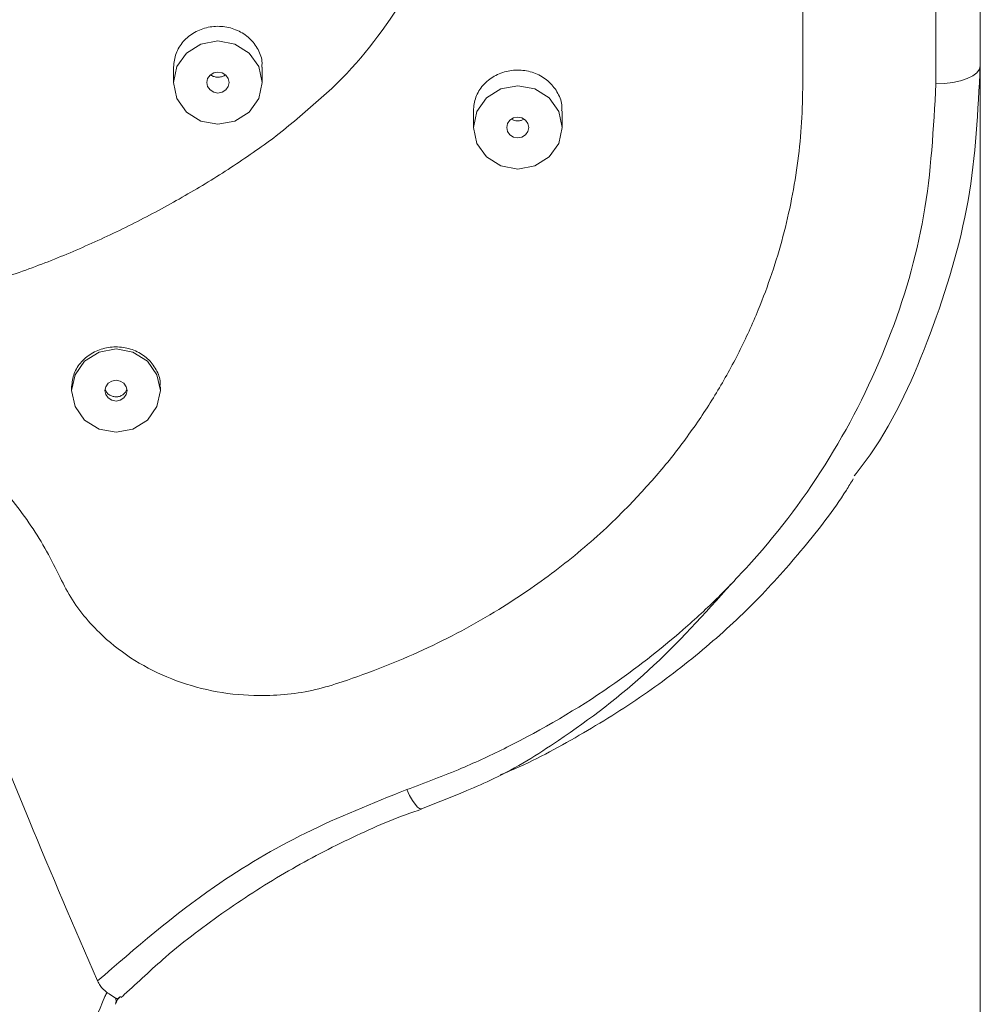
# Model space of a CAD drawing. Units: millimetres. Extents: x 21 to 185, y 90 to 226.
# Drawn here: x 66 to 81, y 174 to 189 of the extents above; entities that cross this region are included whole.
import ezdxf

# ---------------------------------------------------------------- set-up
doc = ezdxf.new("R2010")
doc.units = ezdxf.units.MM
doc.header["$MEASUREMENT"] = 0
doc.layers.add('COTAS', color=7, linetype='Continuous')

# ---------------------------------------------------------------- blocks, each defined once
blk = doc.blocks.new('block 152')
at = {"color": 7, "lineweight": 9, "true_color": 0xffffff}
blk.add_lwpolyline([(68.465, 188.259), (68.465, 188.024)], dxfattribs=at)
blk = doc.blocks.new('block 153')
at = {"color": 7, "lineweight": 9, "true_color": 0xffffff}
blk.add_lwpolyline([(69.815, 188.024), (69.815, 188.259)], dxfattribs=at)
blk = doc.blocks.new('block 154')
at = {"color": 7, "lineweight": 9, "true_color": 0xffffff}
blk.add_lwpolyline([(73.025, 187.595), (73.025, 187.342)], dxfattribs=at)
blk = doc.blocks.new('block 155')
at = {"color": 7, "lineweight": 9, "true_color": 0xffffff}
blk.add_lwpolyline([(74.374, 187.342), (74.374, 187.595)], dxfattribs=at)
blk = doc.blocks.new('block 162')
at = {"color": 7, "lineweight": 9, "true_color": 0xffffff}
blk.add_open_spline([(73.433, 177.497), (73.485, 177.518), (73.537, 177.54), (73.588, 177.562), (73.949, 177.715), (74.295, 177.902), (74.635, 178.1), (74.968, 178.293), (75.295, 178.496), (75.612, 178.714), (75.922, 178.928), (76.221, 179.157), (76.51, 179.399), (76.792, 179.635), (77.063, 179.883), (77.321, 180.145), (77.574, 180.403), (77.813, 180.673), (78.045, 180.951), (78.278, 181.231), (78.503, 181.518), (78.696, 181.826), (78.731, 181.883), (78.766, 181.94), (78.8, 181.997)], degree=3, knots=[0, 0, 0, 0, 1, 1, 1, 2, 2, 2, 3, 3, 3, 4, 4, 4, 5, 5, 5, 6, 6, 6, 7, 7, 7, 8, 8, 8, 8], dxfattribs=at)
blk = doc.blocks.new('block 168')
at = {"color": 7, "lineweight": 9, "true_color": 0xffffff}
blk.add_lwpolyline([(66.916, 183.397), (66.916, 183.34)], dxfattribs=at)
blk = doc.blocks.new('block 169')
at = {"color": 7, "lineweight": 9, "true_color": 0xffffff}
blk.add_lwpolyline([(68.266, 183.34), (68.266, 183.397)], dxfattribs=at)
blk = doc.blocks.new('block 170')
at = {"color": 7, "lineweight": 9, "true_color": 0xffffff}
blk.add_lwpolyline([(72.234, 176.981), (72.824, 177.215)], dxfattribs=at)
blk = doc.blocks.new('block 174')
at = {"color": 7, "lineweight": 9, "true_color": 0xffffff}
blk.add_open_spline([(67.668, 174.111), (67.684, 174.126), (67.701, 174.141), (67.717, 174.156), (67.926, 174.346), (68.131, 174.542), (68.345, 174.727), (68.636, 174.978), (68.945, 175.209), (69.261, 175.43), (69.57, 175.645), (69.887, 175.849), (70.213, 176.037), (70.53, 176.221), (70.857, 176.389), (71.189, 176.547), (71.514, 176.702), (71.843, 176.847), (72.184, 176.958), (72.201, 176.964), (72.219, 176.969), (72.236, 176.975)], degree=3, knots=[0, 0, 0, 0, 1, 1, 1, 2, 2, 2, 3, 3, 3, 4, 4, 4, 5, 5, 5, 6, 6, 6, 7, 7, 7, 7], dxfattribs=at)
blk = doc.blocks.new('block 182')
at = {"color": 7, "lineweight": 9, "true_color": 0xffffff}
blk.add_lwpolyline([(67.583, 174.013), (67.618, 174.092)], dxfattribs=at)
blk = doc.blocks.new('block 184')
at = {"color": 7, "lineweight": 9, "true_color": 0xffffff}
blk.add_lwpolyline([(67.619, 174.086), (67.659, 174.126)], dxfattribs=at)
blk = doc.blocks.new('block 990')
at = {"color": 7, "lineweight": 9, "true_color": 0xffffff}
blk.add_open_spline([(62.424, 183.452), (62.652, 183.262), (62.88, 183.073), (63.086, 182.862), (63.294, 182.649), (63.479, 182.413), (63.653, 182.171), (63.948, 181.762), (64.213, 181.332), (64.456, 180.891), (64.695, 180.457), (64.914, 180.011), (65.12, 179.559), (65.531, 178.655), (65.89, 177.729), (66.268, 176.811), (66.605, 175.991), (66.958, 175.178), (67.311, 174.365)], degree=3, knots=[0, 0, 0, 0, 1, 1, 1, 2, 2, 2, 3, 3, 3, 4, 4, 4, 5, 5, 5, 6, 6, 6, 6], dxfattribs=at)
blk = doc.blocks.new('block 1000')
at = {"color": 7, "lineweight": 9, "true_color": 0xffffff}
blk.add_lwpolyline([(80.058, 188.006), (80.058, 200.772)], dxfattribs=at)
blk = doc.blocks.new('block 1001')
at = {"color": 7, "lineweight": 9, "true_color": 0xffffff}
blk.add_open_spline([(76.944, 180.399), (77.048, 180.508), (77.151, 180.618), (77.252, 180.73), (77.694, 181.22), (78.091, 181.752), (78.437, 182.315), (78.789, 182.887), (79.089, 183.491), (79.334, 184.118), (79.572, 184.726), (79.759, 185.356), (79.871, 185.997), (79.986, 186.659), (80.022, 187.332), (80.058, 188.006)], degree=3, knots=[0, 0, 0, 0, 1, 1, 1, 2, 2, 2, 3, 3, 3, 4, 4, 4, 5, 5, 5, 5], dxfattribs=at)
blk = doc.blocks.new('block 1002')
at = {"color": 7, "lineweight": 9, "true_color": 0xffffff}
blk.add_open_spline([(72.011, 177.273), (72.29, 177.377), (72.57, 177.482), (72.845, 177.598), (73.078, 177.697), (73.307, 177.804), (73.533, 177.917), (74.076, 178.189), (74.603, 178.496), (75.102, 178.841), (75.489, 179.108), (75.862, 179.396), (76.215, 179.706), (76.401, 179.867), (76.58, 180.035), (76.755, 180.207), (76.816, 180.268), (76.877, 180.329), (76.937, 180.391), (76.939, 180.394), (76.942, 180.396), (76.944, 180.399)], degree=3, knots=[0, 0, 0, 0, 1, 1, 1, 2, 2, 2, 3, 3, 3, 4, 4, 4, 5, 5, 5, 6, 6, 6, 7, 7, 7, 7], dxfattribs=at)
blk = doc.blocks.new('block 1003')
at = {"color": 7, "lineweight": 9, "true_color": 0xffffff}
blk.add_open_spline([(67.311, 174.365), (67.887, 174.863), (68.463, 175.362), (69.088, 175.796), (69.528, 176.102), (69.993, 176.376), (70.474, 176.613), (70.974, 176.86), (71.492, 177.066), (72.011, 177.273)], degree=3, knots=[0, 0, 0, 0, 1, 1, 1, 2, 2, 2, 3, 3, 3, 3], dxfattribs=at)
blk = doc.blocks.new('block 1022')
at = {"color": 7, "lineweight": 9, "true_color": 0xffffff}
blk.add_open_spline([(67.451, 174.189), (67.414, 174.221), (67.377, 174.254), (67.35, 174.294), (67.335, 174.316), (67.323, 174.34), (67.311, 174.365)], degree=3, knots=[0, 0, 0, 0, 1, 1, 1, 2, 2, 2, 2], dxfattribs=at)
blk = doc.blocks.new('block 1023')
at = {"color": 7, "lineweight": 9, "true_color": 0xffffff}
blk.add_open_spline([(66.265, 170.416), (66.326, 170.81), (66.426, 171.197), (66.532, 171.582), (66.637, 171.961), (66.749, 172.338), (66.874, 172.711), (67.035, 173.19), (67.22, 173.663), (67.423, 174.127), (67.432, 174.147), (67.442, 174.168), (67.451, 174.189)], degree=3, knots=[0, 0, 0, 0, 1, 1, 1, 2, 2, 2, 3, 3, 3, 4, 4, 4, 4], dxfattribs=at)
blk = doc.blocks.new('block 1044')
at = {"color": 7, "lineweight": 9, "true_color": 0xffffff}
blk.add_open_spline([(66.916, 183.397), (66.924, 183.466), (66.932, 183.535), (66.955, 183.599), (66.978, 183.665), (67.018, 183.726), (67.066, 183.779), (67.115, 183.833), (67.173, 183.879), (67.237, 183.914), (67.302, 183.951), (67.373, 183.976), (67.447, 183.991), (67.521, 184.005), (67.597, 184.009), (67.672, 184), (67.747, 183.992), (67.82, 183.973), (67.888, 183.943), (67.955, 183.913), (68.018, 183.873), (68.071, 183.824), (68.122, 183.777), (68.165, 183.72), (68.2, 183.658), (68.235, 183.597), (68.261, 183.53), (68.262, 183.462), (68.262, 183.44), (68.26, 183.419), (68.257, 183.398)], degree=3, knots=[0, 0, 0, 0, 1, 1, 1, 2, 2, 2, 3, 3, 3, 4, 4, 4, 5, 5, 5, 6, 6, 6, 7, 7, 7, 8, 8, 8, 9, 9, 9, 10, 10, 10, 10], dxfattribs=at)
blk = doc.blocks.new('block 1045')
at = {"color": 7, "lineweight": 9, "true_color": 0xffffff}
blk.add_open_spline([(73.025, 187.595), (73.032, 187.665), (73.04, 187.735), (73.063, 187.8), (73.086, 187.867), (73.126, 187.929), (73.173, 187.982), (73.222, 188.037), (73.28, 188.084), (73.343, 188.12), (73.408, 188.158), (73.479, 188.184), (73.553, 188.199), (73.627, 188.214), (73.704, 188.218), (73.779, 188.209), (73.854, 188.201), (73.927, 188.182), (73.996, 188.151), (74.063, 188.121), (74.126, 188.08), (74.179, 188.03), (74.231, 187.981), (74.274, 187.924), (74.309, 187.86), (74.343, 187.798), (74.37, 187.73), (74.371, 187.661), (74.371, 187.639), (74.368, 187.618), (74.366, 187.596)], degree=3, knots=[0, 0, 0, 0, 1, 1, 1, 2, 2, 2, 3, 3, 3, 4, 4, 4, 5, 5, 5, 6, 6, 6, 7, 7, 7, 8, 8, 8, 9, 9, 9, 10, 10, 10, 10], dxfattribs=at)
blk = doc.blocks.new('block 1049')
at = {"color": 7, "lineweight": 9, "true_color": 0xffffff}
blk.add_lwpolyline([(78.034, 200.766), (78.034, 188.009)], dxfattribs=at)
blk = doc.blocks.new('block 1050')
at = {"color": 7, "lineweight": 9, "true_color": 0xffffff}
blk.add_open_spline([(75.408, 181.609), (75.572, 181.786), (75.736, 181.962), (75.891, 182.146), (76.045, 182.328), (76.19, 182.518), (76.328, 182.712), (76.467, 182.905), (76.598, 183.104), (76.721, 183.308), (76.843, 183.51), (76.958, 183.717), (77.064, 183.928), (77.17, 184.138), (77.268, 184.352), (77.357, 184.57), (77.432, 184.752), (77.5, 184.936), (77.563, 185.122), (77.625, 185.307), (77.682, 185.494), (77.732, 185.683), (77.782, 185.872), (77.826, 186.063), (77.864, 186.255), (77.902, 186.447), (77.933, 186.641), (77.958, 186.835), (77.984, 187.029), (78.003, 187.224), (78.015, 187.419), (78.027, 187.615), (78.03, 187.812), (78.034, 188.009)], degree=3, knots=[0, 0, 0, 0, 1, 1, 1, 2, 2, 2, 3, 3, 3, 4, 4, 4, 5, 5, 5, 6, 6, 6, 7, 7, 7, 8, 8, 8, 9, 9, 9, 10, 10, 10, 11, 11, 11, 11], dxfattribs=at)
blk = doc.blocks.new('block 1051')
at = {"color": 7, "lineweight": 9, "true_color": 0xffffff}
blk.add_open_spline([(71.031, 178.911), (71.24, 178.984), (71.448, 179.058), (71.654, 179.138), (71.859, 179.218), (72.061, 179.305), (72.261, 179.397), (72.459, 179.489), (72.655, 179.586), (72.848, 179.69), (73.039, 179.792), (73.227, 179.9), (73.412, 180.014), (73.56, 180.105), (73.705, 180.199), (73.847, 180.296), (73.989, 180.393), (74.128, 180.493), (74.265, 180.597), (74.4, 180.7), (74.534, 180.807), (74.664, 180.917), (74.795, 181.027), (74.923, 181.139), (75.048, 181.256), (75.17, 181.371), (75.289, 181.49), (75.408, 181.609)], degree=3, knots=[0, 0, 0, 0, 1, 1, 1, 2, 2, 2, 3, 3, 3, 4, 4, 4, 5, 5, 5, 6, 6, 6, 7, 7, 7, 8, 8, 8, 9, 9, 9, 9], dxfattribs=at)
blk = doc.blocks.new('block 1052')
at = {"color": 7, "lineweight": 9, "true_color": 0xffffff}
blk.add_open_spline([(66.741, 180.497), (66.8, 180.383), (66.858, 180.268), (66.927, 180.16), (66.998, 180.047), (67.08, 179.942), (67.167, 179.841), (67.255, 179.741), (67.348, 179.646), (67.448, 179.558), (67.601, 179.422), (67.767, 179.302), (67.944, 179.198), (68.124, 179.091), (68.314, 179.001), (68.511, 178.929), (68.711, 178.856), (68.917, 178.8), (69.127, 178.762), (69.339, 178.724), (69.554, 178.704), (69.769, 178.703), (69.913, 178.702), (70.056, 178.709), (70.199, 178.724), (70.341, 178.739), (70.483, 178.761), (70.622, 178.794), (70.76, 178.826), (70.896, 178.869), (71.031, 178.911)], degree=3, knots=[0, 0, 0, 0, 1, 1, 1, 2, 2, 2, 3, 3, 3, 4, 4, 4, 5, 5, 5, 6, 6, 6, 7, 7, 7, 8, 8, 8, 9, 9, 9, 10, 10, 10, 10], dxfattribs=at)
blk = doc.blocks.new('block 1053')
at = {"color": 7, "lineweight": 9, "true_color": 0xffffff}
blk.add_open_spline([(54.242, 180.497), (54.308, 180.632), (54.374, 180.767), (54.447, 180.898), (54.52, 181.03), (54.601, 181.158), (54.685, 181.284), (54.771, 181.411), (54.861, 181.535), (54.955, 181.655), (55.051, 181.776), (55.151, 181.894), (55.256, 182.008), (55.468, 182.239), (55.697, 182.454), (55.941, 182.652), (56.189, 182.854), (56.451, 183.037), (56.725, 183.202), (57.004, 183.369), (57.294, 183.516), (57.592, 183.643), (57.895, 183.772), (58.206, 183.88), (58.523, 183.966), (58.842, 184.054), (59.168, 184.119), (59.496, 184.163), (59.826, 184.207), (60.159, 184.229), (60.491, 184.229), (60.824, 184.229), (61.157, 184.207), (61.486, 184.163), (61.815, 184.119), (62.14, 184.054), (62.46, 183.966), (62.777, 183.88), (63.088, 183.772), (63.39, 183.643), (63.689, 183.516), (63.979, 183.369), (64.257, 183.202), (64.531, 183.037), (64.794, 182.854), (65.042, 182.652), (65.285, 182.454), (65.515, 182.239), (65.727, 182.008), (65.831, 181.894), (65.932, 181.777), (66.027, 181.655), (66.122, 181.535), (66.212, 181.411), (66.297, 181.284), (66.382, 181.158), (66.462, 181.03), (66.536, 180.897), (66.608, 180.766), (66.675, 180.632), (66.741, 180.497)], degree=3, knots=[0, 0, 0, 0, 1, 1, 1, 2, 2, 2, 3, 3, 3, 4, 4, 4, 5, 5, 5, 6, 6, 6, 7, 7, 7, 8, 8, 8, 9, 9, 9, 10, 10, 10, 11, 11, 11, 12, 12, 12, 13, 13, 13, 14, 14, 14, 15, 15, 15, 16, 16, 16, 17, 17, 17, 18, 18, 18, 19, 19, 19, 20, 20, 20, 20], dxfattribs=at)
blk = doc.blocks.new('block 1103')
at = {"color": 7, "lineweight": 9, "true_color": 0xffffff}
blk.add_open_spline([(69.967, 187.165), (70.416, 187.529), (70.865, 187.893), (71.243, 188.32), (71.616, 188.741), (71.919, 189.223), (72.223, 189.705)], degree=3, knots=[0, 0, 0, 0, 1, 1, 1, 2, 2, 2, 2], dxfattribs=at)
blk = doc.blocks.new('block 1104')
at = {"color": 7, "lineweight": 9, "true_color": 0xffffff}
blk.add_open_spline([(65.578, 184.952), (65.841, 185.041), (66.104, 185.13), (66.364, 185.227), (66.622, 185.323), (66.877, 185.428), (67.129, 185.539), (67.38, 185.65), (67.629, 185.767), (67.874, 185.89), (68.118, 186.013), (68.359, 186.143), (68.597, 186.279), (68.833, 186.414), (69.066, 186.555), (69.294, 186.703), (69.522, 186.852), (69.744, 187.008), (69.967, 187.165)], degree=3, knots=[0, 0, 0, 0, 1, 1, 1, 2, 2, 2, 3, 3, 3, 4, 4, 4, 5, 5, 5, 6, 6, 6, 6], dxfattribs=at)
blk = doc.blocks.new('block 1125')
at = {"color": 7, "lineweight": 9, "true_color": 0xffffff}
blk.add_open_spline([(68.465, 188.259), (68.473, 188.329), (68.481, 188.399), (68.504, 188.465), (68.527, 188.531), (68.566, 188.593), (68.614, 188.647), (68.663, 188.702), (68.72, 188.749), (68.783, 188.786), (68.848, 188.823), (68.92, 188.849), (68.993, 188.864), (69.067, 188.88), (69.144, 188.883), (69.219, 188.875), (69.294, 188.867), (69.367, 188.847), (69.436, 188.816), (69.504, 188.786), (69.566, 188.745), (69.62, 188.695), (69.672, 188.646), (69.715, 188.589), (69.75, 188.525), (69.784, 188.463), (69.811, 188.394), (69.811, 188.325), (69.811, 188.303), (69.809, 188.282), (69.807, 188.26)], degree=3, knots=[0, 0, 0, 0, 1, 1, 1, 2, 2, 2, 3, 3, 3, 4, 4, 4, 5, 5, 5, 6, 6, 6, 7, 7, 7, 8, 8, 8, 9, 9, 9, 10, 10, 10, 10], dxfattribs=at)
blk = doc.blocks.new('block 1200')
at = {"color": 7, "lineweight": 9, "true_color": 0xffffff}
blk.add_lwpolyline([(80.733, 200.959), (80.733, 188.279)], dxfattribs=at)
blk = doc.blocks.new('block 1201')
at = {"color": 7, "lineweight": 9, "true_color": 0xffffff}
blk.add_lwpolyline([(80.058, 188.006), (80.19, 188.011), (80.317, 188.027), (80.433, 188.052), (80.535, 188.086), (80.619, 188.127), (80.682, 188.174), (80.72, 188.226), (80.733, 188.279)], dxfattribs=at)
blk = doc.blocks.new('block 1287')
at = {"color": 7, "lineweight": 9, "true_color": 0xffffff}
blk.add_lwpolyline([(69.764, 187.781), (69.815, 188.024), (69.764, 188.267), (69.617, 188.472), (69.398, 188.61), (69.14, 188.658), (68.882, 188.61), (68.663, 188.472), (68.517, 188.267), (68.465, 188.024), (68.517, 187.781), (68.663, 187.576), (68.882, 187.438), (69.14, 187.39), (69.398, 187.438), (69.617, 187.576), (69.764, 187.781)], dxfattribs=at)
blk = doc.blocks.new('block 1289')
at = {"color": 7, "lineweight": 9, "true_color": 0xffffff}
blk.add_lwpolyline([(69.296, 187.963), (69.309, 188.024), (69.296, 188.085), (69.259, 188.136), (69.205, 188.17), (69.14, 188.182), (69.076, 188.17), (69.021, 188.136), (68.984, 188.085), (68.971, 188.024), (68.984, 187.963), (69.021, 187.912), (69.076, 187.878), (69.14, 187.865), (69.205, 187.878), (69.259, 187.912), (69.296, 187.963)], dxfattribs=at)
blk = doc.blocks.new('block 1291')
at = {"color": 7, "lineweight": 9, "true_color": 0xffffff}
blk.add_open_spline([(69.249, 188.143), (69.247, 188.141), (69.246, 188.139), (69.244, 188.137), (69.23, 188.125), (69.212, 188.118), (69.194, 188.113), (69.175, 188.108), (69.157, 188.104), (69.138, 188.105), (69.119, 188.105), (69.101, 188.109), (69.082, 188.114), (69.064, 188.119), (69.046, 188.127), (69.033, 188.14), (69.033, 188.14), (69.032, 188.141), (69.031, 188.142)], degree=3, knots=[0, 0, 0, 0, 1, 1, 1, 2, 2, 2, 3, 3, 3, 4, 4, 4, 5, 5, 5, 6, 6, 6, 6], dxfattribs=at)
blk = doc.blocks.new('block 1292')
at = {"color": 7, "lineweight": 9, "true_color": 0xffffff}
blk.add_lwpolyline([(74.323, 187.099), (74.374, 187.342), (74.323, 187.585), (74.177, 187.79), (73.958, 187.928), (73.7, 187.976), (73.441, 187.928), (73.222, 187.79), (73.076, 187.585), (73.025, 187.342), (73.076, 187.099), (73.222, 186.894), (73.441, 186.756), (73.7, 186.708), (73.958, 186.756), (74.177, 186.894), (74.323, 187.099)], dxfattribs=at)
blk = doc.blocks.new('block 1293')
at = {"color": 7, "lineweight": 9, "true_color": 0xffffff}
blk.add_lwpolyline([(73.855, 187.281), (73.868, 187.342), (73.855, 187.403), (73.819, 187.454), (73.764, 187.488), (73.7, 187.5), (73.635, 187.488), (73.58, 187.454), (73.544, 187.403), (73.531, 187.342), (73.544, 187.281), (73.58, 187.23), (73.635, 187.196), (73.7, 187.183), (73.764, 187.196), (73.819, 187.23), (73.855, 187.281)], dxfattribs=at)
blk = doc.blocks.new('block 1296')
at = {"color": 7, "lineweight": 9, "true_color": 0xffffff}
blk.add_open_spline([(73.794, 187.469), (73.781, 187.462), (73.768, 187.454), (73.753, 187.449), (73.736, 187.443), (73.716, 187.441), (73.697, 187.441), (73.678, 187.441), (73.659, 187.444), (73.642, 187.45), (73.629, 187.455), (73.617, 187.462), (73.605, 187.47)], degree=3, knots=[0, 0, 0, 0, 1, 1, 1, 2, 2, 2, 3, 3, 3, 4, 4, 4, 4], dxfattribs=at)
blk = doc.blocks.new('block 1304')
at = {"color": 7, "lineweight": 9, "true_color": 0xffffff}
blk.add_open_spline([(80.733, 188.279), (80.698, 187.592), (80.664, 186.906), (80.546, 186.233), (80.426, 185.544), (80.218, 184.869), (79.971, 184.206), (79.73, 183.56), (79.451, 182.925), (79.057, 182.366), (78.979, 182.256), (78.897, 182.149), (78.815, 182.042)], degree=3, knots=[0, 0, 0, 0, 1, 1, 1, 2, 2, 2, 3, 3, 3, 4, 4, 4, 4], dxfattribs=at)
blk = doc.blocks.new('block 1305')
at = {"color": 7, "lineweight": 9, "true_color": 0xffffff}
blk.add_lwpolyline([(72.926, 177.259), (72.824, 177.214)], dxfattribs=at)
blk = doc.blocks.new('block 1335')
at = {"color": 7, "lineweight": 9, "true_color": 0xffffff}
blk.add_lwpolyline([(68.214, 183.097), (68.266, 183.34), (68.214, 183.582), (68.068, 183.788), (67.849, 183.926), (67.591, 183.974), (67.333, 183.926), (67.114, 183.788), (66.968, 183.582), (66.916, 183.34), (66.968, 183.097), (67.114, 182.891), (67.333, 182.754), (67.591, 182.706), (67.849, 182.754), (68.068, 182.891), (68.214, 183.097)], dxfattribs=at)
blk = doc.blocks.new('block 1336')
at = {"color": 7, "lineweight": 9, "true_color": 0xffffff}
blk.add_lwpolyline([(67.747, 183.279), (67.76, 183.34), (67.747, 183.4), (67.71, 183.452), (67.655, 183.486), (67.591, 183.498), (67.526, 183.486), (67.472, 183.452), (67.435, 183.4), (67.422, 183.34), (67.435, 183.279), (67.472, 183.228), (67.526, 183.193), (67.591, 183.181), (67.655, 183.193), (67.71, 183.228), (67.747, 183.279)], dxfattribs=at)
blk = doc.blocks.new('block 1338')
at = {"color": 7, "lineweight": 9, "true_color": 0xffffff}
blk.add_open_spline([(67.755, 183.362), (67.749, 183.346), (67.742, 183.329), (67.733, 183.315), (67.723, 183.3), (67.709, 183.288), (67.694, 183.277), (67.679, 183.267), (67.662, 183.259), (67.644, 183.253), (67.626, 183.248), (67.607, 183.245), (67.588, 183.246), (67.569, 183.246), (67.551, 183.249), (67.533, 183.255), (67.515, 183.261), (67.499, 183.269), (67.484, 183.28), (67.47, 183.29), (67.456, 183.303), (67.447, 183.318), (67.438, 183.332), (67.433, 183.347), (67.427, 183.362)], degree=3, knots=[0, 0, 0, 0, 1, 1, 1, 2, 2, 2, 3, 3, 3, 4, 4, 4, 5, 5, 5, 6, 6, 6, 7, 7, 7, 8, 8, 8, 8], dxfattribs=at)
blk = doc.blocks.new('block 1352')
at = {"color": 7, "lineweight": 9, "true_color": 0xffffff}
blk.add_lwpolyline([(67.578, 174.109), (67.604, 174.094)], dxfattribs=at)
blk = doc.blocks.new('block 1353')
at = {"color": 7, "lineweight": 9, "true_color": 0xffffff}
blk.add_open_spline([(67.451, 174.189), (67.462, 174.181), (67.474, 174.173), (67.486, 174.166), (67.516, 174.146), (67.547, 174.127), (67.578, 174.109)], degree=3, knots=[0, 0, 0, 0, 1, 1, 1, 2, 2, 2, 2], dxfattribs=at)
blk = doc.blocks.new('block 1362')
at = {"color": 7, "lineweight": 9, "true_color": 0xffffff}
blk.add_lwpolyline([(67.61, 174.095), (67.604, 174.094)], dxfattribs=at)
blk = doc.blocks.new('block 1395')
at = {"color": 7, "lineweight": 9, "true_color": 0xffffff}
blk.add_open_spline([(76.944, 180.399), (76.539, 179.947), (76.134, 179.496), (75.688, 179.088), (75.262, 178.697), (74.798, 178.345), (74.317, 178.02), (74.001, 177.806), (73.679, 177.604), (73.336, 177.44), (73.201, 177.376), (73.063, 177.317), (72.926, 177.259)], degree=3, knots=[0, 0, 0, 0, 1, 1, 1, 2, 2, 2, 3, 3, 3, 4, 4, 4, 4], dxfattribs=at)
blk = doc.blocks.new('block 1396')
at = {"color": 7, "lineweight": 9, "true_color": 0xffffff}
blk.add_lwpolyline([(72.011, 177.273), (72.055, 177.184), (72.098, 177.109), (72.138, 177.05), (72.175, 177.008), (72.206, 176.984), (72.231, 176.979), (72.234, 176.98)], dxfattribs=at)
blk = doc.blocks.new('block 1399')
at = {"color": 7, "lineweight": 9, "true_color": 0xffffff}
blk.add_open_spline([(67.604, 174.094), (67.623, 174.1), (67.641, 174.111), (67.656, 174.125)], degree=3, dxfattribs=at)
blk = doc.blocks.new('block 1401')
at = {"color": 7, "lineweight": 9, "true_color": 0xffffff}
blk.add_open_spline([(67.582, 174.009), (67.596, 174.041), (67.594, 174.078), (67.578, 174.109)], degree=3, dxfattribs=at)
blk = doc.blocks.new('block 1959')
at = {"layer": 'COTAS', "color": 7, "lineweight": 9, "true_color": 0xffffff}
blk.add_lwpolyline([(80.733, 200.928), (80.733, 162.333)], dxfattribs=at)

msp = doc.modelspace()

# ---------------------------------------------------------------- block references
for name in ['block 1200', 'block 1049', 'block 1000', 'block 1103', 'block 1125', 'block 1287', 'block 152', 'block 153', 'block 1045', 'block 1304', 'block 1201', 'block 1289', 'block 1291', 'block 1292', 'block 1050', 'block 1001', 'block 154', 'block 155', 'block 1293', 'block 1296', 'block 1104', 'block 1053', 'block 1044', 'block 1335', 'block 990', 'block 168', 'block 1336', 'block 169', 'block 1338', 'block 162', 'block 1051', 'block 1052', 'block 1002', 'block 1395', 'block 1003', 'block 1396', 'block 1305', 'block 170', 'block 174', 'block 1022', 'block 1023', 'block 1353', 'block 1399', 'block 184', 'block 1352', 'block 1401', 'block 182', 'block 1362']:
    msp.add_blockref(name, (0, 0))
at = {"layer": 'COTAS'}
msp.add_blockref('block 1959', (0, 0), dxfattribs=at)

doc.saveas('drawing.dxf')
